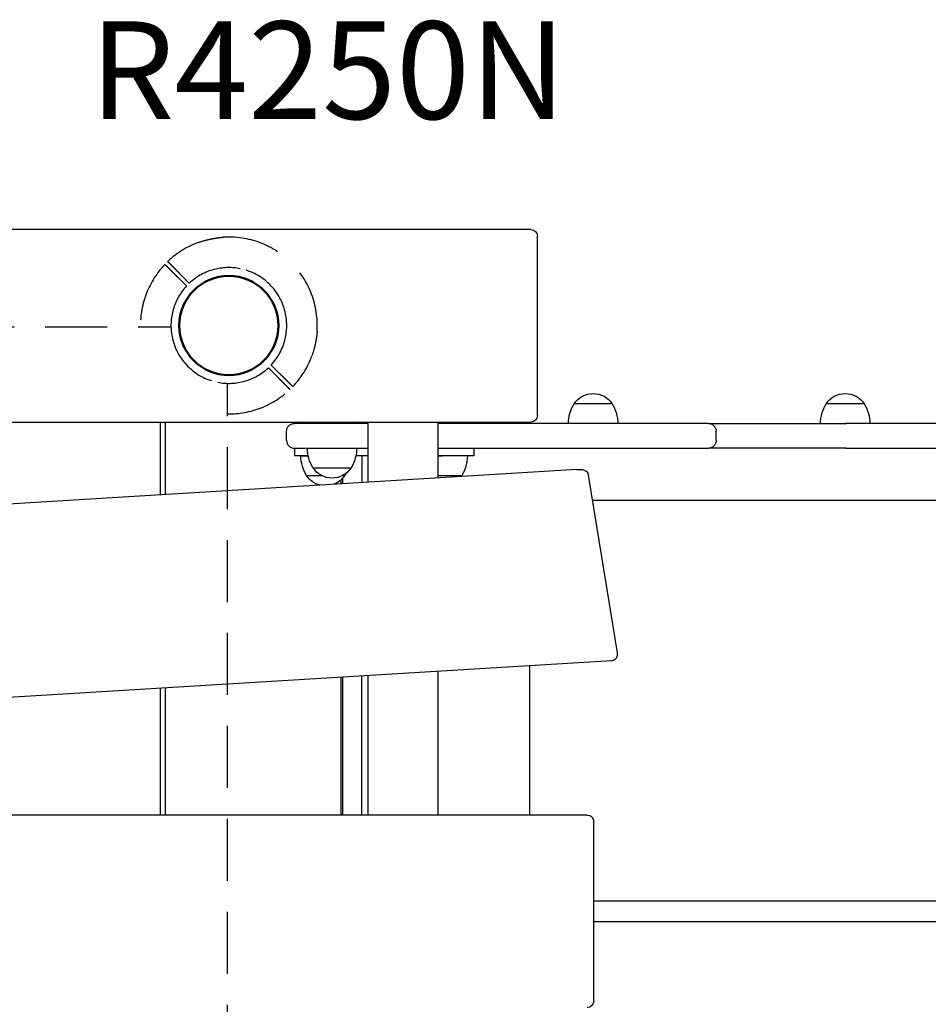
# Model space of a CAD drawing. Units: millimetres. Extents: x 0 to 59400, y 0 to 21000.
# Drawn here: x 11440 to 12139, y 14189 to 14946 of the extents above; entities that cross this region are included whole.
import ezdxf

# ---------------------------------------------------------------- set-up
doc = ezdxf.new("R2010")
doc.units = ezdxf.units.MM
doc.header["$LTSCALE"] = 15
doc.linetypes.add('HIDDEN2', pattern=[4.7625, 3.175, -1.5875])
doc.layers.get('DEFPOINTS').update_dxf_attribs({"lineweight": 50})
for name, color, linetype in [('P001', 131, 'Continuous'), ('P901', 135, 'Continuous'), ('P902', 185, 'Continuous')]:
    doc.layers.add(name, color=color, linetype=linetype)
doc.styles.add('BIGFONT', font='simplex.shx', dxfattribs={"bigfont": 'bigfont.shx'})

# ---------------------------------------------------------------- blocks, each defined once
blk = doc.blocks.new('4デッキ下')
at = {"layer": 'DEFPOINTS'}
blk.add_circle((900, 0), 38.1, dxfattribs=at)
at = {"layer": 'P901', "linetype": 'HIDDEN2'}
for p, q in [((865.01, 37.11), (862.89, 39.23)), ((860.77, 37.11), (862.89, 34.99)), ((862.89, 34.99), (867.49, 30.39)), ((869.61, 32.51), (865.01, 37.11)), ((44.49, -1), (855.51, -1)), ((930.39, -32.51), (934.99, -37.11)), ((937.11, -34.99), (932.51, -30.39)), ((934.99, -37.11), (937.11, -39.23)), ((939.23, -37.11), (937.11, -34.99)), ((899, -855.51), (899, -44.49))]:
    blk.add_line(p, q, dxfattribs=at)
for radius, start, end in [(68, 109.71869, 133.73602), (68, 356.37566, 93.62434), (68, 136.26398, 180.84262), (44.5, 103, 133.06832), (44.5, 78.86337, 103), (44.5, 11.13663, 78.86337), (44.5, 136.93168, 191.13663), (44.5, 347, 11.13663), (44.5, 191.13663, 258.86337), (44.5, 316.93168, 347), (68, 316.26398, 340.28131), (44.5, 258.86337, 313.06832), (68, 269.15738, 313.73602)]:
    blk.add_arc((900, 0), radius, start, end, dxfattribs=at)
for points, knots in [([(877.06, 64.01), (877.07, 64.02), (877.09, 64.02), (879.09, 64.74), (881.18, 65.33), (883.93, 66), (884.6, 66.16), (885.66, 66.39), (886.04, 66.47), (886.73, 66.61), (887.04, 66.67), (887.7, 66.8), (888.06, 66.86), (889.02, 67.04), (889.62, 67.14), (890.92, 67.34), (891.61, 67.44), (893.42, 67.67), (894.54, 67.79), (895.67, 67.86), (895.69, 67.86), (895.7, 67.86)], [-1.905243, -1.905243, -1.905243, -1.905243, -1.899893, -1.899893, -1.259542, -1.259542, -1.051523, -1.051523, -0.935612, -0.935612, -0.840743, -0.840743, -0.732268, -0.732268, -0.548886, -0.548886, -0.338517, -0.338517, 0, 0, 0.004848, 0.004848, 0.004848, 0.004848]), ([(850.87, 47.01), (850.87, 47.01), (850.93, 46.95), (851.13, 46.75), (851.3, 46.57), (851.67, 46.21), (851.92, 45.96), (852.15, 45.72)], [0, 0, 0, 0, 0.1110633, 0.1110633, 0.2221405, 0.2221405, 0.3296087, 0.3296087, 0.3296087, 0.3296087]), ([(967.86, -4.3), (967.86, -4.31), (967.86, -4.33), (967.79, -5.46), (967.67, -6.58), (967.44, -8.39), (967.34, -9.08), (967.14, -10.38), (967.04, -10.98), (966.86, -11.94), (966.8, -12.3), (966.67, -12.96), (966.61, -13.27), (966.47, -13.96), (966.39, -14.34), (966.16, -15.4), (966, -16.07), (965.33, -18.82), (964.74, -20.91), (964.02, -22.91), (964.02, -22.93), (964.01, -22.94)], [-1.90199, -1.90199, -1.90199, -1.90199, -1.897149, -1.897149, -1.559121, -1.559121, -1.349056, -1.349056, -1.165939, -1.165939, -1.057621, -1.057621, -0.962888, -0.962888, -0.847145, -0.847145, -0.639426, -0.639426, 0, 0, 0.005342, 0.005342, 0.005342, 0.005342]), ([(945.72, -47.85), (945.96, -48.08), (946.21, -48.33), (946.57, -48.7), (946.75, -48.87), (946.95, -49.07), (947.01, -49.13), (947.01, -49.13)], [-0.3296087, -0.3296087, -0.3296087, -0.3296087, -0.2221405, -0.2221405, -0.1110633, -0.1110633, 0, 0, 0, 0]), ([(949.13, -47.01), (949.13, -47.01), (949.07, -46.95), (948.87, -46.75), (948.7, -46.57), (948.33, -46.21), (948.08, -45.96), (947.85, -45.72)], [1.7773922, 1.7773922, 1.7773922, 1.7773922, 1.8884555, 1.8884555, 1.9995327, 1.9995327, 2.1070009, 2.1070009, 2.1070009, 2.1070009])]:
    blk.add_open_spline(points, degree=3, knots=knots, dxfattribs=at)
for points, weights in [([(852.15, 45.72), (856.9, 40.98), (860.77, 37.11)], [1, 1.0051802588, 1]), ([(862.89, 39.23), (859.02, 43.1), (852.99, 49.13)], [1, 1.0058729913, 1.00137883954]), ([(947.85, -45.72), (943.1, -40.98), (939.23, -37.11)], [1.00137883951, 1.00587299116, 1]), ([(937.11, -39.23), (940.98, -43.1), (945.72, -47.85)], [1, 1.00518025879, 1])]:
    blk.add_rational_spline(points, weights, degree=2, dxfattribs=at)

msp = doc.modelspace()

# ---------------------------------------------------------------- linework, layer by layer
at = {"layer": 'P001'}
for p, q in [((11833.18, 14784.99, 0), (10542.81, 14784.99, 0)), ((11838.18, 14641.99, 0), (11838.18, 14779.99, 0)), ((11895.66, 14650.99, 0), (11866.26, 14650.99, 0)), ((12089.44, 14650.99, 0), (12060.04, 14650.99, 0)), ((10542.81, 14636.99, 0), (11833.18, 14636.99, 0)), ((11548.28, 14581.13, 0), (11548.28, 14636.99, 0)), ((11552.28, 14581.37, 0), (11552.28, 14636.99, 0)), ((11680.28, 14635.99, 0), (11651.28, 14635.99, 0)), ((11666.28, 14636.99, 0), (11666.28, 14635.99, 0)), ((11707.88, 14635.99, 0), (11680.28, 14635.99, 0)), ((11694.28, 14636.99, 0), (11694.28, 14635.99, 0)), ((11707.88, 14636.99, 0), (11707.88, 14590.8, 0)), ((11761.5, 14636.99, 0), (11761.5, 14594.05, 0)), ((11801.28, 14635.99, 0), (11761.5, 14635.99, 0)), ((11807.53, 14635.99, 0), (11788.53, 14635.99, 0)), ((11856.35, 14635.99, 0), (11801.28, 14635.99, 0)), ((11902.81, 14635.99, 0), (11856.35, 14635.99, 0)), ((11899.96, 14635.99, 0), (11880.96, 14635.99, 0)), ((11969.61, 14635.99, 0), (11902.81, 14635.99, 0)), ((11969.61, 14635.99, 0), (12075.16, 14635.99, 0)), ((12093.74, 14635.99, 0), (12075.16, 14635.99, 0)), ((12152.82, 14635.99, 0), (12075.16, 14635.99, 0)), ((11645.28, 14622.99, 0), (11645.28, 14629.99, 0)), ((11975.61, 14622.99, 0), (11975.61, 14629.99, 0)), ((11651.28, 14616.99, 0), (11651.28, 14610.99, 0)), ((11651.28, 14616.99, 0), (11680.28, 14616.99, 0)), ((11680.28, 14616.99, 0), (11707.88, 14616.99, 0)), ((11761.5, 14616.99, 0), (11801.28, 14616.99, 0)), ((11789.28, 14616.99, 0), (11789.28, 14610.99, 0)), ((11801.28, 14616.99, 0), (11856.35, 14616.99, 0)), ((11856.35, 14616.99, 0), (11902.81, 14616.99, 0)), ((11902.81, 14616.99, 0), (11969.61, 14616.99, 0)), ((12075.16, 14616.99, 0), (11969.61, 14616.99, 0)), ((12075.16, 14616.99, 0), (12152.82, 14616.99, 0)), ((11661.28, 14610.99, 0), (11651.28, 14610.99, 0)), ((11656.28, 14610.99, 0), (11661.99, 14610.99, 0)), ((11661.99, 14610.99, 0), (11661.28, 14610.99, 0)), ((11707.88, 14610.99, 0), (11698.57, 14610.99, 0)), ((11703.28, 14610.99, 0), (11703.28, 14590.52, 0)), ((11761.5, 14610.99, 0), (11765.28, 14610.99, 0)), ((11779.28, 14610.99, 0), (11761.5, 14610.99, 0)), ((11789.28, 14610.99, 0), (11779.28, 14610.99, 0)), ((11868.49, 14600.53, 0), (10596.65, 14523.46, 0)), ((11665.58, 14602.01, 0), (11694.97, 14602.01, 0)), ((11868.81, 14600.54, 0), (11872.31, 14600.54, 0)), ((11660.58, 14595.99, 0), (11672.2, 14595.99, 0)), ((11688.28, 14593.77, 0), (11688.28, 14589.61, 0)), ((11688.35, 14595.99, 0), (11689.97, 14595.99, 0)), ((11761.5, 14595.99, 0), (11779.97, 14595.99, 0)), ((11899.74, 14459.64, 0), (11877.4, 14596.21, 0)), ((11687.28, 14589.55, 0), (11687.28, 14592.75, 0)), ((11880.54, 14576.99, 0), (13165.39, 14576.99, 0)), ((10607.05, 14375.67, 0), (11895.02, 14453.72, 0)), ((11832.17, 14449.91, 0), (11832.17, 14334.99, 0)), ((11707.88, 14442.38, 0), (11707.88, 14334.99, 0)), ((11761.5, 14445.63, 0), (11761.5, 14334.99, 0)), ((11687.28, 14334.99, 0), (11687.28, 14441.13, 0)), ((11688.28, 14441.19, 0), (11688.28, 14334.99, 0)), ((11548.28, 14334.99, 0), (11548.28, 14432.71, 0)), ((11552.28, 14334.99, 0), (11552.28, 14432.95, 0)), ((11876.49, 14334.99, 0), (10586.13, 14334.99, 0)), ((11881.49, 14191.99, 0), (11881.49, 14329.99, 0))]:
    msp.add_line(p, q, dxfattribs=at)
at = {"layer": 'P001', "elevation": 0}
for points in [[(11872.31, 14600.54, -0.133937), (11874.93, 14599.83, -0.13481), (11876.82, 14597.88, -0.042862), (11877.18, 14597.07, -0.042192), (11877.4, 14596.21)], [(11895.02, 14453.72, 0.077302), (11896.57, 14454.06, 0.078592), (11897.94, 14454.85, 0.132971), (11899.48, 14457, 0.131086), (11899.74, 14459.64)]]:
    msp.add_lwpolyline(points, format="xyb", dxfattribs=at)
for points in [[(11703.28, 14391.64), (11703.28, 14412.53), (11703.28, 14439.14), (11703.28, 14442.1)], [(11703.28, 14334.99), (11703.28, 14343.48), (11703.28, 14370.12), (11703.28, 14391.64)], [(11881.49, 14268.99), (11904.35, 14268.99), (11988.77, 14268.99), (12083.28, 14268.99), (12188.25, 14268.99), (12303.15, 14268.99), (12426.51, 14268.99), (12556.05, 14268.99), (12689.6, 14268.99), (12825.69, 14268.99), (12963.98, 14268.99), (13105.03, 14268.99), (13251.67, 14268.99)], [(13251.67, 14252.99), (13172.55, 14252.99), (13028.1, 14252.99), (12890.69, 14252.99), (12758.68, 14252.99), (12630.37, 14252.99), (12504.81, 14252.99), (12381.79, 14252.99), (12262.04, 14252.99), (12147.32, 14252.99), (12040.09, 14252.99), (11942.81, 14252.99), (11881.49, 14252.99)]]:
    msp.add_lwpolyline(points, dxfattribs=at)
at = {"layer": 'P001', "extrusion": (-7.76262e-26, -6.37723e-13, -1)}
msp.add_arc((-11833.18, 14779.99, 0), 5, 90, 180, dxfattribs=at)
at = {"layer": 'P001', "extrusion": (5.85711e-15, -2.96662e-13, -1)}
for centre, radius, start, end in [((-11880.96, 14641.49, 0), 17.5, 32.87829, 147.12159), ((-12074.74, 14641.49, 0), 17.5, 32.87829, 147.12159), ((-11891.96, 14635.5, 0), 30, 0.9316, 31.0816), ((-11869.97, 14635.5, 0), 30, 148.91829, 179.06832), ((-12085.74, 14635.5, 0), 30, 0.9316, 31.0816), ((-12063.74, 14635.5, 0), 30, 148.91829, 179.06832), ((-11656.28, 14641.99, 0), 6, 270, 303.55731), ((-11694.29, 14641.99, 0), 6, 236.44269, 270), ((-11799.53, 14635.5, 0), 30, 0.9316, 2.84258), ((-11777.54, 14635.5, 0), 30, 177.15737, 179.06832), ((-11969.61, 14629.99, 0), 6, 90, 180), ((-11691.27, 14617.5, 0), 30, 328.91829, 359.02165), ((-11669.28, 14617.5, 0), 30, 180.97831, 211.0816), ((-11969.61, 14622.99, 0), 6, 180, 270), ((-11686.27, 14611.48, 0), 30, 328.91829, 359.06832), ((-11754.28, 14611.48, 0), 30, 180.9316, 211.0816), ((-11680.28, 14611.51, 0), 17.5, 212.87829, 327.12159), ((-11675.28, 14605.49, 0), 17.5, 284.63637, 327.12159), ((-11675.28, 14605.49, 0), 17.5, 212.87829, 248.42801), ((-11664.28, 14611.48, 0), 30, 207.5872, 211.0816), ((-11765.28, 14605.49, 0), 17.5, 212.87829, 216.28028)]:
    msp.add_arc(centre, radius, start, end, dxfattribs=at)
at = {"layer": 'P001', "extrusion": (-3.63274e-29, -2.96662e-13, -1)}
msp.add_arc((-11833.18, 14641.99, 0), 5, 180, 270, dxfattribs=at)
at = {"layer": 'P001', "extrusion": (5.85711e-15, -2.97308e-13, -1)}
msp.add_arc((-11651.28, 14629.99, 0), 6, 0, 90, dxfattribs=at)
at = {"layer": 'P001'}
msp.add_arc((11651.28, 14622.99, 0), 6, 180, 270, dxfattribs=at)
at = {"layer": 'P001', "extrusion": (-9.04863e-25, -1.09247e-12, -1)}
msp.add_arc((-11876.49, 14329.99, 0), 5, 90, 180, dxfattribs=at)
at = {"layer": 'P001', "extrusion": (-3.62897e-29, -2.96662e-13, -1)}
msp.add_arc((-11876.49, 14191.99, 0), 5, 180, 270, dxfattribs=at)
at = {"layer": 'P001', "extrusion": (0, 0, -1)}
msp.add_ellipse((11868.84, 14595.3, 0), major_axis=(-3.97, 3.46), ratio=0.992843, start_param=0.789529, end_param=0.850101, dxfattribs=at)

# ---------------------------------------------------------------- block references
at = {"layer": 'P901'}
msp.add_blockref('4デッキ下', (10700.92, 14711.31), dxfattribs=at)

# ---------------------------------------------------------------- texts
at = {"layer": 'P902', "style": 'BIGFONT'}
msp.add_text('R4250N', height=75, dxfattribs=at).set_placement((11494.1, 14870.05))

doc.saveas('drawing.dxf')
